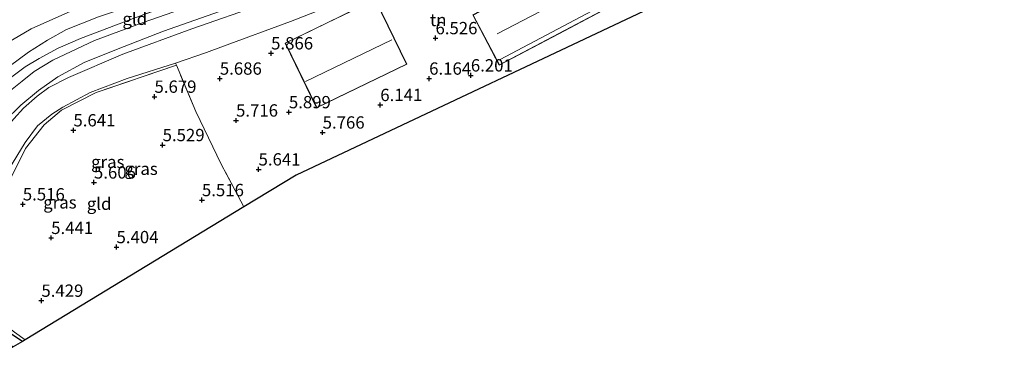
# Model space of a CAD drawing. Units: metres. Extents: x 159998 to 170008, y 424998 to 428099.
# Drawn here: x 161732 to 161931, y 426252 to 426322 of the extents above; entities that cross this region are included whole.
import ezdxf
from ezdxf.enums import TextEntityAlignment as Align

# ---------------------------------------------------------------- set-up
doc = ezdxf.new("R2010")
doc.units = ezdxf.units.M
doc.linetypes.add('IE-TERREINAFSCHEIDING', pattern=[10, 8, -2])
doc.layers.get('0').update_dxf_attribs({"lineweight": 25})
for name, color, linetype, lineweight in [('B-ME-GW-HOOGTEPUNT-S-B1', 10, 'Continuous', 25), ('B-ME-GW-INSTEEKWATERGANG-L-B1', 10, 'Continuous', 25), ('B-ME-GW-KRUINLIJN-L-B1', 93, 'Continuous', 18), ('B-ME-GW-TEENLIJN-L-B1', 93, 'Continuous', 18), ('B-ME-IE-GRASLAND-GV-B6', 93, 'Continuous', 18), ('B-ME-IE-GRONDWERKLIJN-GROND_INGERICHT-GV-B6', 253, 'Continuous', 18), ('B-ME-IE-TERREINAFSCHEIDING-RASTERHEKWERK-L-B1', 8, 'IE-TERREINAFSCHEIDING', 18), ('B-ME-KG-KADASTRAAL-DAKRAND-L-B1', 13, 'Continuous', 18), ('B-ME-KG-KADASTRAAL-NOKLIJN-L-B1', 13, 'Continuous', 18), ('B-ME-KG-KADASTRAAL-OPNAMEDTMGRENS-L-B1', 10, 'Continuous', 25), ('B-ME-OG-BEBOUWING-GV-B6', 173, 'Continuous', 18), ('B-ME-VH-VERH_SOORT-BITUMEN-GV-B6', 8, 'IE-TERREINAFSCHEIDING-NATUURLIJK-HOUTWAL', 18)]:
    doc.layers.add(name, color=color, linetype=linetype, lineweight=lineweight)
doc.styles.add('NLCS-ISO', font='NLCS-ISO.TTF')
doc.linetypes.add('IE-TERREINAFSCHEIDING-NATUURLIJK-HOUTWAL', pattern='A,7,-1.5,[67,NLCS.SHX,S=0.75,R=45,X=0,Y=0],-1.5,7,-1.5,[70,NLCS.SHX,S=0.75,R=0,X=0,Y=0],-1.5', length=20)

# ---------------------------------------------------------------- blocks, each defined once
blk = doc.blocks.new('hoogtepunt')
for p, q in [((-0.5, 0), (0.5, 0)), ((0, 0.5), (0, -0.5))]:
    blk.add_line(p, q)

msp = doc.modelspace()

# ---------------------------------------------------------------- linework, layer by layer
at = {"layer": 'B-ME-GW-INSTEEKWATERGANG-L-B1'}
msp.add_polyline3d([(161732.18, 426257.02, 5.35), (161725.98, 426261.08, 5.62), (161722.52, 426263.31, 5.62), (161719.59, 426265.08, 5.8), (161718.04, 426265.95, 5.8), (161717.22, 426266.19, 5.8), (161716.56, 426266.03, 5.84), (161716.14, 426265.1, 5.84)], dxfattribs=at)
at = {"layer": 'B-ME-GW-KRUINLIJN-L-B1'}
for points in [[(161724.03, 426314.73, 10.22), (161733.94, 426320.54, 10.25), (161745.04, 426325.48, 10.27), (161757.86, 426329.68, 10.2), (161772.89, 426335.48, 10.14), (161787.04, 426341.99, 10.1), (161795.52, 426345.75, 10.02), (161798.29, 426347.52, 10.08), (161800.91, 426347.59, 9.98), (161805.12, 426349.33, 10.11), (161808.21, 426350.61, 10.13), (161817.86, 426355.45, 10.1), (161831.01, 426362.12, 10.1), (161843.26, 426368.32, 9.97), (161855.51, 426373.75, 10.07), (161871.02, 426380.67, 9.96), (161893.57, 426390.22, 9.92), (161905.11, 426395.13, 10.08), (161925.47, 426404.59, 10.1), (161948.88, 426414.92, 10.12)], [(161692.05, 426263.28, 9.85), (161697.56, 426274.46, 9.82), (161702.94, 426285.48, 9.83), (161706.61, 426292.06, 9.95), (161709.66, 426296.37, 9.97), (161712.89, 426300.04, 10.04), (161720.29, 426306.08, 10.19), (161733.41, 426315.79, 10.16), (161737.29, 426318.2, 10.2), (161741.14, 426320.36, 10.17), (161747.61, 426322.99, 10.21), (161766.03, 426329.14, 9.98), (161782.03, 426335.16, 10.03), (161789.95, 426338.39, 9.97), (161793.9, 426340.35, 9.97), (161796.7, 426342.05, 9.93), (161797.63, 426342.74, 9.83)], [(161717.61, 426258.75, 7.77), (161715.42, 426260.84, 7.95), (161713.58, 426263.26, 8.11), (161712.45, 426265.45, 8.31), (161711.84, 426267.74, 8.56), (161712.04, 426268.73, 8.61), (161714.41, 426273.34, 8.63), (161718.81, 426282.29, 8.68), (161725.15, 426294.58, 8.54), (161726.71, 426297.3, 8.55), (161728.47, 426299.93, 8.53), (161730.45, 426302.23, 8.48), (161732.39, 426304.4, 8.54), (161735.16, 426306.83, 8.5), (161737.54, 426308.64, 8.55), (161741.51, 426310.66, 8.53), (161752.54, 426315.39, 8.61), (161766.55, 426320.52, 8.73), (161795.4, 426330.6, 8.71), (161796.95, 426329.95, 8.66)]]:
    msp.add_polyline3d(points, dxfattribs=at)
at = {"layer": 'B-ME-GW-TEENLIJN-L-B1'}
msp.add_polyline3d([(161716.14, 426265.1, 5.84), (161716.39, 426266.56, 6.03), (161716.92, 426268.04, 6.12), (161721.81, 426276.86, 6.07), (161729.39, 426291.88, 6.14), (161732.72, 426297.44, 5.95), (161735.25, 426300.86, 5.92), (161738.17, 426303.2, 5.83), (161740.42, 426304.63, 5.79), (161745.92, 426307.62, 5.87), (161753.46, 426310.43, 5.87), (161763.29, 426313.56, 5.83), (161769.53, 426315.74, 5.81), (161772.98, 426317.01, 5.78), (161786.61, 426322.02, 5.68), (161800.71, 426327.54, 6.04)], dxfattribs=at)
at = {"layer": 'B-ME-IE-GRASLAND-GV-B6'}
for points in [[(161802.24, 426337.82, 8.82), (161779.46, 426329.82, 8.81), (161756.67, 426321.83, 8.8), (161746.8, 426318.16, 8.82), (161738.34, 426314.19, 8.89), (161734.58, 426311.86, 8.92), (161732.11, 426309.93, 8.81), (161729.11, 426307.44, 8.79)], [(161728.54, 426301.75, 8.56), (161731.85, 426305.03, 8.53), (161735.42, 426308.01, 8.52), (161739.36, 426310.78, 8.6), (161744.86, 426313.73, 8.69), (161752.86, 426316.96, 8.76), (161760.82, 426320.02, 8.8), (161772.16, 426324.04, 8.84), (161784.43, 426328.24, 8.9), (161793.98, 426331.35, 8.82), (161795.4, 426330.6, 8.71)], [(161796.95, 426329.95, 8.66), (161796.78, 426329.64, 8.08), (161800.71, 426327.54, 6.04), (161786.61, 426322.02, 5.68), (161772.98, 426317.01, 5.78), (161769.53, 426315.74, 5.81), (161763.29, 426313.56, 5.83), (161753.46, 426310.43, 5.87), (161745.92, 426307.62, 5.87), (161740.42, 426304.63, 5.79), (161738.17, 426303.2, 5.83), (161735.25, 426300.86, 5.92), (161732.72, 426297.44, 5.95), (161729.39, 426291.88, 6.14)], [(161730.45, 426302.23, 8.48), (161732.39, 426304.4, 8.54), (161735.16, 426306.83, 8.5), (161737.54, 426308.64, 8.55), (161741.51, 426310.66, 8.53), (161752.54, 426315.39, 8.61), (161766.55, 426320.52, 8.73), (161795.4, 426330.6, 8.71), (161796.95, 426329.95, 8.66)], [(161795.4, 426330.6, 8.71), (161766.55, 426320.52, 8.73), (161752.54, 426315.39, 8.61), (161741.51, 426310.66, 8.53), (161737.54, 426308.64, 8.55), (161735.16, 426306.83, 8.5), (161732.39, 426304.4, 8.54), (161730.45, 426302.23, 8.48)], [(161729.25, 426310.16, 9.4), (161732.76, 426312.79, 9.25), (161735.56, 426314.5, 9.15), (161739.45, 426316.58, 9.14), (161743.95, 426318.59, 9.21), (161747.88, 426320.06, 9.14), (161754.65, 426322.62, 9.17)], [(161729.39, 426291.88, 6.14), (161732.72, 426297.44, 5.95), (161735.25, 426300.86, 5.92), (161738.17, 426303.2, 5.83), (161740.42, 426304.63, 5.79), (161745.92, 426307.62, 5.87), (161753.46, 426310.43, 5.87), (161763.29, 426313.56, 5.83), (161763.46, 426313.17, 5.84)], [(161763.46, 426313.17, 5.84), (161747.14, 426307.57, 5.88), (161740.11, 426304.04, 5.9), (161736.58, 426301.02, 5.9), (161732.83, 426296.21, 5.95), (161730.58, 426291.66, 5.94)], [(161730.29, 426255.93, 4.85), (161724.73, 426259.46, 4.95), (161720.59, 426262.16, 5.1), (161717.18, 426264.29, 5.18), (161716.14, 426265.1, 5.84), (161716.56, 426266.03, 5.84), (161717.22, 426266.19, 5.8), (161718.04, 426265.95, 5.8), (161719.59, 426265.08, 5.8), (161722.52, 426263.31, 5.62), (161725.98, 426261.08, 5.62), (161732.18, 426257.02, 5.35), (161730.29, 426255.93, 4.85)], [(161730.58, 426258.93, 5.58), (161732.77, 426257.38, 5.52), (161732.18, 426257.02, 5.35), (161725.98, 426261.08, 5.62)]]:
    msp.add_polyline3d(points, dxfattribs=at)
at = {"layer": 'B-ME-IE-GRONDWERKLIJN-GROND_INGERICHT-GV-B6'}
for points in [[(161792.07, 426345.91, 10.23), (161795.77, 426344.3, 10.11), (161797.27, 426343.09, 9.99), (161797.63, 426342.74, 9.83), (161796.7, 426342.05, 9.93), (161793.9, 426340.35, 9.97), (161789.95, 426338.39, 9.97), (161782.03, 426335.16, 10.03), (161766.03, 426329.14, 9.98), (161747.61, 426322.99, 10.21), (161741.14, 426320.36, 10.17), (161737.29, 426318.2, 10.2), (161733.41, 426315.79, 10.16), (161720.29, 426306.08, 10.19)], [(161720.29, 426306.08, 10.19), (161733.41, 426315.79, 10.16), (161737.29, 426318.2, 10.2), (161741.14, 426320.36, 10.17), (161747.61, 426322.99, 10.21), (161766.03, 426329.14, 9.98), (161782.03, 426335.16, 10.03), (161789.95, 426338.39, 9.97), (161793.9, 426340.35, 9.97), (161796.7, 426342.05, 9.93), (161797.63, 426342.74, 9.83), (161798.1, 426342.28, 9.77), (161799.02, 426340.84, 9.33), (161799.17, 426340.54, 9.3)], [(161799.17, 426340.54, 9.3), (161794.19, 426337.91, 9.05), (161788.29, 426335.31, 8.98), (161780.18, 426332.04, 8.97), (161773.49, 426329.31, 9.22), (161764.15, 426326.06, 9.26), (161754.65, 426322.62, 9.17), (161747.88, 426320.06, 9.14), (161743.95, 426318.59, 9.21), (161739.45, 426316.58, 9.14), (161735.56, 426314.5, 9.15), (161732.76, 426312.79, 9.25), (161729.25, 426310.16, 9.4)], [(161841.09, 426319.53, 6.69), (161853.34, 426325.98, 6.61), (161848.08, 426335.98, 6.61), (161847.99, 426336.16, 6.61), (161823.63, 426323.34, 6.62), (161828.99, 426313.16, 6.49), (161841.09, 426319.53, 6.69)], [(161867.8, 426328.62, 5.91), (161787.78, 426290.84, 5.73), (161777.12, 426284.36, 5.7), (161772.55, 426293.03, 5.84), (161767.38, 426303.74, 5.76), (161763.46, 426313.17, 5.84), (161763.29, 426313.56, 5.83), (161769.53, 426315.74, 5.81), (161772.98, 426317.01, 5.78), (161786.61, 426322.02, 5.68), (161800.71, 426327.54, 6.04)], [(161803.2, 426326.21, 6.04), (161794.04, 426321.76, 5.87), (161785.51, 426317.62, 5.96), (161791.9, 426304.46, 5.96), (161810.21, 426313.35, 6.41), (161803.83, 426326.51, 7.69)], [(161777.12, 426284.36, 5.7), (161732.77, 426257.38, 5.52), (161730.58, 426258.93, 5.58), (161728, 426260.94, 5.58), (161719.18, 426269.05, 5.96), (161724.92, 426280.93, 6.05), (161730.58, 426291.66, 5.94), (161732.83, 426296.21, 5.95), (161736.58, 426301.02, 5.9), (161740.11, 426304.04, 5.9), (161747.14, 426307.57, 5.88), (161763.46, 426313.17, 5.84), (161767.38, 426303.74, 5.76), (161772.55, 426293.03, 5.84), (161777.12, 426284.36, 5.7)]]:
    msp.add_polyline3d(points, dxfattribs=at)
at = {"layer": 'B-ME-IE-TERREINAFSCHEIDING-RASTERHEKWERK-L-B1'}
for points in [[(161773.49, 426329.31, 9.22), (161764.15, 426326.06, 9.26), (161754.65, 426322.62, 9.17), (161747.88, 426320.06, 9.14), (161743.95, 426318.59, 9.21), (161739.45, 426316.58, 9.14), (161735.56, 426314.5, 9.15), (161732.76, 426312.79, 9.25), (161729.25, 426310.16, 9.4), (161725.94, 426307.24, 9.3), (161724.42, 426305.59, 9.25)], [(161777.12, 426284.36, 5.7), (161772.55, 426293.03, 5.84), (161767.38, 426303.74, 5.76), (161763.46, 426313.17, 5.84), (161747.14, 426307.57, 5.88), (161740.11, 426304.04, 5.9), (161736.58, 426301.02, 5.9), (161732.83, 426296.21, 5.95), (161730.58, 426291.66, 5.94), (161724.92, 426280.93, 6.05), (161719.18, 426269.05, 5.96), (161728, 426260.94, 5.58), (161730.58, 426258.93, 5.58), (161732.77, 426257.38, 5.52)]]:
    msp.add_polyline3d(points, dxfattribs=at)
at = {"layer": 'B-ME-KG-KADASTRAAL-DAKRAND-L-B1'}
for points in [[(161841.06, 426319.57, 9.89), (161829.01, 426313.23, 9.89), (161823.7, 426323.32, 9.89), (161847.96, 426336.09, 9.89), (161853.27, 426326, 9.91), (161841.06, 426319.57, 9.89)], [(161794.07, 426321.72, 8.86), (161803.81, 426326.45, 8.86), (161810.15, 426313.38, 10.49), (161791.92, 426304.53, 10.45), (161785.58, 426317.6, 8.85), (161794.07, 426321.72, 8.86)]]:
    msp.add_polyline3d(points, dxfattribs=at)
at = {"layer": 'B-ME-KG-KADASTRAAL-NOKLIJN-L-B1'}
for p, q in [((161828.53, 426319.5, 16), (161848.53, 426329.96, 16.17)), ((161829.13, 426314.33, 12.45), (161852.44, 426326.71, 12.45)), ((161789.68, 426309.8, 12.52), (161807.16, 426318.26, 12.52))]:
    msp.add_line(p, q, dxfattribs=at)
at = {"layer": 'B-ME-KG-KADASTRAAL-OPNAMEDTMGRENS-L-B1'}
msp.add_polyline3d([(161935, 426360, 5.84), (161917.58, 426350.81, 6.03), (161912.22, 426347.06, 6.03), (161910.61, 426348.56, 6.03), (161901.39, 426341.68, 5.88), (161900.31, 426341.34, 5.21), (161899.19, 426341.07, 5.69), (161895.67, 426341.56, 5.75), (161890.64, 426339.22, 5.74), (161867.8, 426328.62, 5.91), (161787.78, 426290.84, 5.73), (161777.12, 426284.36, 5.7), (161732.77, 426257.38, 5.52), (161732.18, 426257.02, 5.35), (161730.29, 426255.93, 4.85), (161728.71, 426254.84, 5.44), (161726.75, 426253.62, 7.08), (161724.33, 426252.2, 7.54)], dxfattribs=at)
at = {"layer": 'B-ME-OG-BEBOUWING-GV-B6'}
for points in [[(161823.63, 426323.34, 6.62), (161847.99, 426336.16, 6.61), (161848.08, 426335.98, 6.61), (161853.34, 426325.98, 6.61), (161841.09, 426319.53, 6.69), (161828.99, 426313.16, 6.49), (161823.63, 426323.34, 6.62)], [(161803.2, 426326.21, 6.04), (161803.55, 426326.38, 7.64), (161803.83, 426326.51, 7.69), (161810.21, 426313.35, 6.41), (161791.9, 426304.46, 5.96), (161785.51, 426317.62, 5.96), (161794.04, 426321.76, 5.87), (161803.2, 426326.21, 6.04)]]:
    msp.add_polyline3d(points, dxfattribs=at)
at = {"layer": 'B-ME-VH-VERH_SOORT-BITUMEN-GV-B6'}
for points in [[(161729.11, 426307.44, 8.79), (161732.11, 426309.93, 8.81), (161734.58, 426311.86, 8.92), (161738.34, 426314.19, 8.89), (161746.8, 426318.16, 8.82), (161756.67, 426321.83, 8.8), (161779.46, 426329.82, 8.81), (161802.24, 426337.82, 8.82), (161806.18, 426339.24, 8.76), (161829.91, 426347.01, 8.77), (161848.28, 426353.23, 8.81), (161858.26, 426356.75, 8.66), (161865.21, 426359.49, 8.63), (161871.84, 426362.86, 8.63), (161876.26, 426365.05, 8.63), (161879.07, 426366.63, 8.6), (161882.32, 426368.52, 8.6), (161890.55, 426374.04, 8.63), (161903.14, 426382.35, 8.83), (161908.6, 426385.58, 8.69), (161913.51, 426388.07, 8.69), (161922.7, 426392.47, 8.67), (161929.73, 426395.67, 8.63), (161936.19, 426398.54, 8.67)], [(161772.16, 426324.04, 8.84), (161760.82, 426320.02, 8.8), (161752.86, 426316.96, 8.76), (161744.86, 426313.73, 8.69), (161739.36, 426310.78, 8.6), (161735.42, 426308.01, 8.52), (161731.85, 426305.03, 8.53), (161728.54, 426301.75, 8.56)]]:
    msp.add_polyline3d(points, dxfattribs=at)

# ---------------------------------------------------------------- block references
at = {"layer": 'B-ME-GW-HOOGTEPUNT-S-B1', "rotation": 90}
for p in [(161816.03, 426318.64, 6.53), (161816.03, 426318.64, 6.53), (161782.67, 426315.56, 5.87), (161782.67, 426315.56, 5.87), (161772.26, 426310.43, 5.69), (161772.26, 426310.43, 5.69), (161814.75, 426310.43, 6.16), (161814.75, 426310.43, 6.16), (161823.21, 426311.08, 6.2), (161823.21, 426311.08, 6.2), (161759, 426306.75, 5.68), (161759, 426306.75, 5.68), (161804.83, 426305.07, 6.14), (161804.83, 426305.07, 6.14), (161786.28, 426303.61, 5.9), (161786.28, 426303.61, 5.9), (161775.55, 426301.92, 5.72), (161775.55, 426301.92, 5.72), (161742.54, 426299.93, 5.64), (161742.54, 426299.93, 5.64), (161793.13, 426299.48, 5.77), (161793.13, 426299.48, 5.77), (161760.65, 426296.93, 5.53), (161760.65, 426296.93, 5.53), (161780.12, 426291.99, 5.64), (161780.12, 426291.99, 5.64), (161746.71, 426289.34, 5.61), (161746.71, 426289.34, 5.61), (161732.27, 426284.9, 5.52), (161732.27, 426284.9, 5.52), (161768.63, 426285.76, 5.52), (161768.63, 426285.76, 5.52), (161738.03, 426278.08, 5.44), (161738.03, 426278.08, 5.44), (161751.29, 426276.21, 5.4), (161751.29, 426276.21, 5.4), (161736.04, 426265.33, 5.43), (161736.04, 426265.33, 5.43)]:
    msp.add_blockref('hoogtepunt', p, dxfattribs=at)

# ---------------------------------------------------------------- texts
at = {"layer": 'B-ME-GW-HOOGTEPUNT-S-B1', "ltscale": 0.2, "style": 'NLCS-ISO'}
for s, p in [('6.526', (161816.03, 426318.64, 6.53)), ('6.526', (161816.03, 426318.64, 6.53)), ('5.866', (161782.67, 426315.56, 5.87)), ('5.866', (161782.67, 426315.56, 5.87)), ('5.686', (161772.26, 426310.43, 5.69)), ('5.686', (161772.26, 426310.43, 5.69)), ('6.164', (161814.75, 426310.43, 6.16)), ('6.164', (161814.75, 426310.43, 6.16)), ('6.201', (161823.21, 426311.08, 6.2)), ('6.201', (161823.21, 426311.08, 6.2)), ('5.679', (161759, 426306.75, 5.68)), ('5.679', (161759, 426306.75, 5.68)), ('5.899', (161786.28, 426303.61, 5.9)), ('5.899', (161786.28, 426303.61, 5.9)), ('6.141', (161804.83, 426305.07, 6.14)), ('6.141', (161804.83, 426305.07, 6.14)), ('5.716', (161775.55, 426301.92, 5.72)), ('5.716', (161775.55, 426301.92, 5.72)), ('5.641', (161742.54, 426299.93, 5.64)), ('5.641', (161742.54, 426299.93, 5.64)), ('5.766', (161793.13, 426299.48, 5.77)), ('5.766', (161793.13, 426299.48, 5.77)), ('5.529', (161760.65, 426296.93, 5.53)), ('5.529', (161760.65, 426296.93, 5.53)), ('5.641', (161780.12, 426291.99, 5.64)), ('5.641', (161780.12, 426291.99, 5.64)), ('5.606', (161746.71, 426289.34, 5.61)), ('5.606', (161746.71, 426289.34, 5.61)), ('5.516', (161768.63, 426285.76, 5.52)), ('5.516', (161768.63, 426285.76, 5.52)), ('5.516', (161732.27, 426284.9, 5.52)), ('5.516', (161732.27, 426284.9, 5.52)), ('5.441', (161738.03, 426278.08, 5.44)), ('5.441', (161738.03, 426278.08, 5.44)), ('5.404', (161751.29, 426276.21, 5.4)), ('5.404', (161751.29, 426276.21, 5.4)), ('5.429', (161736.04, 426265.33, 5.43)), ('5.429', (161736.04, 426265.33, 5.43))]:
    msp.add_text(s, height=2.5, dxfattribs=at).set_placement(p, align=Align.BOTTOM_LEFT)
at = {"layer": 'B-ME-IE-GRASLAND-GV-B6', "ltscale": 0.2, "style": 'NLCS-ISO'}
for p in [(161749.51, 426293.5), (161756.27, 426292.11), (161739.8, 426285.29)]:
    msp.add_text('gras', height=2.5, dxfattribs=at).set_placement(p, align=Align.MIDDLE_CENTER)
at = {"layer": 'B-ME-IE-GRONDWERKLIJN-GROND_INGERICHT-GV-B6', "ltscale": 0.2, "style": 'NLCS-ISO'}
for s, p in [('gld', (161755, 426322.56)), ('tn', (161816.59, 426322.33)), ('gld', (161747.76, 426285.01))]:
    msp.add_text(s, height=2.5, dxfattribs=at).set_placement(p, align=Align.MIDDLE_CENTER)

doc.saveas('drawing.dxf')
